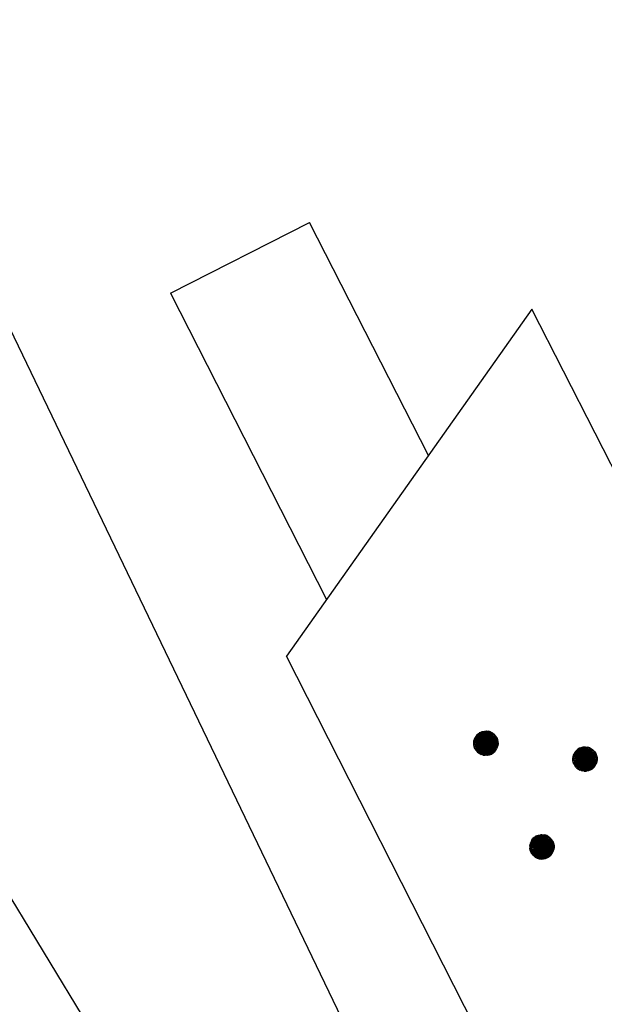
# Model space of a CAD drawing. Units: millimetres. Extents: x 456 to 3060, y -1 to 412.
# Drawn here: x 771 to 773, y 181 to 185 of the extents above; entities that cross this region are included whole.
import ezdxf

# ---------------------------------------------------------------- set-up
doc = ezdxf.new("R2010")
doc.units = ezdxf.units.MM
for name, color, linetype in [('图廓层', 154, 'Continuous'), ('弱电-图例', 6, 'Continuous'), ('弱电-监控安防', 3, 'Continuous'), ('道路', 190, 'Continuous')]:
    doc.layers.add(name, color=color, linetype=linetype)

msp = doc.modelspace()

# ---------------------------------------------------------------- hatches: boundary and pattern name
at = {"layer": '图廓层', "linetype": 'ByBlock'}
h = msp.add_hatch(dxfattribs=at)
h.set_pattern_fill('ANGLE', color=251, scale=0.3)
h.set_pattern_definition([(0, (1182.6137, -528.9511), (0, 1.04775), [0.762, -0.28575]), (90, (1182.6137, -528.9511), (-1.04775, 6e-17), [0.762, -0.28575])])
edge = h.paths.add_edge_path()
edge.add_arc((680.3204, 182.4833), 2, 211.3232, 301.2454)
edge.add_line((681.3578, 180.7734), (681.7445, 181.0087))
edge.add_line((681.7445, 181.0087), (688.6067, 169.7326))
edge.add_line((688.6067, 169.7326), (688.2223, 169.4987))
edge.add_arc((689.2621, 167.7902), 2, 121.3232, 211.3232)
edge.add_line((687.5536, 166.7505), (714.7747, 122.0204))
edge.add_arc((725.0257, 128.2588), 12, 211.32322, 271.32322)
edge.add_line((725.3028, 116.262), (747.4977, 116.7746))
edge.add_arc((747.2206, 128.7714), 12, 271.32321, 314.34031)
edge.add_line((755.6076, 120.189), (769.8617, 134.1186))
edge.add_line((769.8617, 134.1186), (781.1871, 145.1861))
edge.add_arc((779.0903, 147.3317), 3, 314.3403, 391.3232)
edge.add_line((781.6531, 148.8913), (720.6858, 249.0735))
edge.add_arc((718.3793, 247.6698), 2.7, 31.3232, 121.3232)
edge.add_line((716.9756, 249.9763), (689.8533, 233.4706))
edge.add_line((689.8533, 233.4706), (689.6453, 233.8123))
edge.add_arc((687.9368, 232.7725), 2, 31.3232, 121.3232)
edge.add_line((686.8971, 234.481), (676.0039, 227.8518))
edge.add_arc((679.1231, 222.7263), 6, 121.32321, 176.32322)
edge.add_line((673.1354, 223.1111), (672.9047, 219.5206))
edge.add_line((672.9047, 219.5206), (673.4536, 219.4853))
edge.add_line((673.4536, 219.4853), (672.1646, 199.4267))
edge.add_line((672.1646, 199.4267), (671.6157, 199.4619))
edge.add_line((671.6157, 199.4619), (671.3579, 195.4505))
edge.add_arc((677.3456, 195.0658), 6, 176.32322, 211.32321)
edge.add_line((672.2201, 191.9466), (678.6119, 181.4435))

# ---------------------------------------------------------------- linework, layer by layer
at = {"layer": '弱电-图例', "linetype": 'ByBlock'}
msp.add_line((772.9815, 179.5166), (764.9631, 196.1724), dxfattribs=at)
at = {"layer": '弱电-监控安防', "linetype": 'ByBlock'}
for p, q in [((771.7557, 183.472), (772.2867, 183.7424)), ((772.74, 182.852), (772.2867, 183.7424)), ((771.7557, 183.472), (772.3512, 182.3024)), ((773.1357, 183.4112), (772.198, 182.0855)), ((774.3983, 180.9312), (773.1357, 183.4112)), ((773.1176, 180.2792), (772.198, 182.0855)), ((772.9207, 181.7794), (772.9168, 181.7719)), ((772.9196, 181.777), (772.9207, 181.7794)), ((772.9237, 181.7691), (772.9196, 181.777)), ((772.9257, 181.7856), (772.9207, 181.7794)), ((772.9207, 181.7794), (772.9596, 181.7538)), ((772.9596, 181.7538), (772.9207, 181.7794)), ((772.9309, 181.7728), (772.9242, 181.7771)), ((772.9242, 181.7771), (772.9295, 181.7666)), ((772.9248, 181.7847), (772.9257, 181.7856)), ((772.9309, 181.7728), (772.9248, 181.7847)), ((772.9257, 181.7856), (772.9316, 181.7909)), ((772.9257, 181.7856), (772.9596, 181.7538)), ((772.9596, 181.7538), (772.9257, 181.7856)), ((772.9311, 181.7901), (772.9279, 181.7876)), ((772.9279, 181.7876), (772.9317, 181.78)), ((772.9311, 181.7901), (772.9405, 181.7717)), ((772.9316, 181.7909), (772.9385, 181.7952)), ((772.9316, 181.7909), (772.9596, 181.7538)), ((772.9596, 181.7538), (772.9316, 181.7909)), ((772.9317, 181.78), (772.9378, 181.7681)), ((772.9378, 181.7949), (772.9343, 181.7927)), ((772.9343, 181.7927), (772.9428, 181.7761)), ((772.9378, 181.7949), (772.9569, 181.7574)), ((772.9385, 181.7952), (772.9461, 181.7982)), ((772.9385, 181.7952), (772.9596, 181.7538)), ((772.9596, 181.7538), (772.9385, 181.7952)), ((772.9416, 181.7964), (772.9542, 181.7715)), ((772.9461, 181.7982), (772.9542, 181.8001)), ((772.9461, 181.7982), (772.9596, 181.7538)), ((772.9596, 181.7538), (772.9461, 181.7982)), ((772.9571, 181.7748), (772.9474, 181.7939)), ((772.9493, 181.7989), (772.9557, 181.7863)), ((772.9542, 181.8001), (772.9621, 181.8005)), ((772.9542, 181.8001), (772.9596, 181.7538)), ((772.9596, 181.7538), (772.9542, 181.8001)), ((772.9612, 181.7846), (772.9544, 181.7979)), ((772.9544, 181.7979), (772.9557, 181.7863)), ((772.9557, 181.7863), (772.9609, 181.7762)), ((772.9557, 181.7863), (772.9571, 181.7748)), ((772.9617, 181.7925), (772.9578, 181.8001)), ((772.9621, 181.8005), (772.9596, 181.7538)), ((772.9596, 181.7538), (772.9621, 181.8005)), ((772.9701, 181.7991), (772.9596, 181.7538)), ((772.9596, 181.7538), (772.9701, 181.7991)), ((772.9777, 181.7966), (772.9596, 181.7538)), ((772.9596, 181.7538), (772.9777, 181.7966)), ((772.985, 181.7931), (772.9596, 181.7538)), ((772.9596, 181.7538), (772.985, 181.7931)), ((772.9912, 181.788), (772.9596, 181.7538)), ((772.9596, 181.7538), (772.9912, 181.788)), ((772.997, 181.7819), (772.9596, 181.7538)), ((772.9596, 181.7538), (772.997, 181.7819)), ((773.001, 181.7749), (772.9596, 181.7538)), ((772.9596, 181.7538), (773.001, 181.7749)), ((772.9617, 181.7925), (772.9612, 181.7846)), ((772.9617, 181.7925), (772.9612, 181.7846)), ((772.9612, 181.7846), (772.965, 181.777)), ((772.9664, 181.7832), (772.9617, 181.7925)), ((772.9678, 181.7893), (772.9621, 181.8005)), ((772.9621, 181.8005), (772.9701, 181.7991)), ((772.9678, 181.7893), (772.9664, 181.7832)), ((772.9696, 181.777), (772.9664, 181.7832)), ((772.9692, 181.7955), (772.9678, 181.7893)), ((772.9678, 181.7893), (772.9715, 181.7821)), ((772.9753, 181.7782), (772.9685, 181.7747)), ((772.9736, 181.7868), (772.9692, 181.7955)), ((772.9715, 181.7821), (772.9696, 181.777)), ((772.9777, 181.7966), (772.9701, 181.7991)), ((772.9999, 181.7771), (772.9707, 181.7622)), ((772.971, 181.7805), (772.9735, 181.7863)), ((772.9796, 181.7849), (772.971, 181.7805)), ((772.971, 181.7714), (772.9753, 181.7782)), ((772.9801, 181.776), (772.971, 181.7714)), ((772.9895, 181.7763), (772.9722, 181.7675)), ((772.9756, 181.7919), (772.9723, 181.7984)), ((772.9735, 181.7863), (772.9843, 181.7918)), ((772.9756, 181.7919), (772.9736, 181.7868)), ((772.9753, 181.7782), (772.9796, 181.7849)), ((772.9753, 181.7782), (772.988, 181.7846)), ((772.9814, 181.7948), (772.9756, 181.7919)), ((772.9777, 181.7966), (772.985, 181.7931)), ((772.989, 181.7896), (772.9796, 181.7849)), ((772.9801, 181.776), (772.9952, 181.7837)), ((772.985, 181.7931), (772.9912, 181.788)), ((772.997, 181.7819), (772.9912, 181.788)), ((772.9952, 181.7837), (772.997, 181.7819)), ((773.001, 181.7749), (772.997, 181.7819)), ((773.0018, 181.7735), (773.001, 181.7749)), ((773.001, 181.7749), (773.0044, 181.7675)), ((772.9133, 181.7565), (772.9143, 181.7643)), ((772.9133, 181.7565), (772.9596, 181.7538)), ((772.9133, 181.7484), (772.9133, 181.7565)), ((772.9596, 181.7538), (772.9133, 181.7565)), ((772.9227, 181.7559), (772.9133, 181.7511)), ((772.9133, 181.7484), (772.9596, 181.7538)), ((772.9596, 181.7538), (772.9133, 181.7484)), ((772.9133, 181.7511), (772.9133, 181.7484)), ((772.9152, 181.7403), (772.9133, 181.7484)), ((772.9194, 181.7633), (772.9136, 181.7603)), ((772.9168, 181.7719), (772.9143, 181.7643)), ((772.9143, 181.7643), (772.9596, 181.7538)), ((772.9596, 181.7538), (772.9143, 181.7643)), ((772.9296, 181.7503), (772.9145, 181.7426)), ((772.9145, 181.7426), (772.9152, 181.7403)), ((772.9147, 181.7564), (772.9252, 181.7617)), ((772.9227, 181.7559), (772.9147, 181.7564)), ((772.9152, 181.7403), (772.9596, 181.7538)), ((772.9596, 181.7538), (772.9152, 181.7403)), ((772.9181, 181.7327), (772.9152, 181.7403)), ((772.9168, 181.7719), (772.9596, 181.7538)), ((772.9596, 181.7538), (772.9168, 181.7719)), ((772.9174, 181.735), (772.9462, 181.7497)), ((772.9237, 181.7691), (772.9179, 181.7716)), ((772.9179, 181.7716), (772.9224, 181.7626)), ((772.918, 181.749), (772.931, 181.7556)), ((772.9296, 181.7503), (772.918, 181.749)), ((772.9181, 181.7327), (772.9596, 181.7538)), ((772.9596, 181.7538), (772.9181, 181.7327)), ((772.9189, 181.7313), (772.952, 181.7481)), ((772.9252, 181.7617), (772.9194, 181.7633)), ((772.9225, 181.7258), (772.9596, 181.7538)), ((772.9596, 181.7538), (772.9225, 181.7258)), ((772.9313, 181.7603), (772.9227, 181.7559)), ((772.931, 181.7556), (772.9227, 181.7559)), ((772.9295, 181.7666), (772.9237, 181.7691)), ((772.9277, 181.7612), (772.9237, 181.7691)), ((772.9242, 181.743), (772.9412, 181.7517)), ((772.9328, 181.7601), (772.9277, 181.7612)), ((772.9278, 181.7199), (772.9596, 181.7538)), ((772.9596, 181.7538), (772.9278, 181.7199)), ((772.9353, 181.7641), (772.9295, 181.7666)), ((772.9295, 181.7666), (772.9328, 181.7601)), ((772.9296, 181.7503), (772.939, 181.7551)), ((772.9412, 181.7517), (772.9296, 181.7503)), ((772.9378, 181.7681), (772.9309, 181.7728)), ((772.9353, 181.7641), (772.9309, 181.7728)), ((772.931, 181.7556), (772.9375, 181.7589)), ((772.9375, 181.7589), (772.9313, 181.7603)), ((772.9344, 181.7151), (772.9596, 181.7538)), ((772.9596, 181.7538), (772.9344, 181.7151)), ((772.9411, 181.7616), (772.9353, 181.7641)), ((772.9353, 181.7641), (772.938, 181.7587)), ((772.9378, 181.7681), (772.9411, 181.7616)), ((772.9402, 181.733), (772.9489, 181.7374)), ((772.9415, 181.711), (772.9596, 181.7538)), ((772.9596, 181.7538), (772.9415, 181.711)), ((772.9491, 181.7085), (772.9596, 181.7538)), ((772.9596, 181.7538), (772.9491, 181.7085)), ((772.9572, 181.7077), (772.9596, 181.7538)), ((772.9596, 181.7538), (772.9572, 181.7077)), ((773.0044, 181.7675), (772.9596, 181.7538)), ((772.9596, 181.7538), (773.0044, 181.7675)), ((773.0057, 181.7596), (772.9596, 181.7538)), ((772.9596, 181.7538), (773.0057, 181.7596)), ((772.9875, 181.7167), (772.9596, 181.7538)), ((772.9596, 181.7538), (772.9807, 181.7123)), ((772.9938, 181.7222), (772.9596, 181.7538)), ((772.9596, 181.7538), (772.9875, 181.7167)), ((772.9987, 181.7288), (772.9596, 181.7538)), ((772.9596, 181.7538), (772.9938, 181.7222)), ((773.0024, 181.7357), (772.9596, 181.7538)), ((772.9596, 181.7538), (772.9987, 181.7288)), ((773.0049, 181.7433), (772.9596, 181.7538)), ((772.9596, 181.7538), (773.0024, 181.7357)), ((773.0061, 181.7516), (772.9596, 181.7538)), ((772.9596, 181.7538), (773.0049, 181.7433)), ((772.9596, 181.7538), (773.0061, 181.7516)), ((772.9654, 181.7077), (772.9596, 181.7538)), ((772.9731, 181.7094), (772.9596, 181.7538)), ((772.9596, 181.7538), (772.9654, 181.7077)), ((772.9807, 181.7123), (772.9596, 181.7538)), ((772.9596, 181.7538), (772.9731, 181.7094)), ((772.98, 181.712), (772.9609, 181.7495)), ((772.9609, 181.7495), (772.9677, 181.7271)), ((772.9686, 181.7566), (773.0018, 181.7735)), ((772.991, 181.7634), (772.9686, 181.7566)), ((772.9834, 181.7142), (772.9707, 181.739)), ((772.9848, 181.7203), (772.9751, 181.7394)), ((772.9852, 181.7373), (772.9785, 181.7416)), ((772.9785, 181.7416), (772.9836, 181.7315)), ((772.9791, 181.7529), (772.9878, 181.7573)), ((772.9875, 181.7526), (772.9791, 181.7529)), ((772.9875, 181.7526), (772.9803, 181.7489)), ((772.9874, 181.7421), (772.9816, 181.7445)), ((772.9816, 181.7445), (772.9852, 181.7373)), ((772.9874, 181.7421), (772.9842, 181.7482)), ((772.9852, 181.7373), (772.9922, 181.7236)), ((772.9864, 181.7475), (772.9954, 181.7521)), ((772.9926, 181.7461), (772.9864, 181.7475)), ((772.9919, 181.733), (772.9874, 181.7421)), ((772.9932, 181.7396), (772.9874, 181.7421)), ((772.9997, 181.7588), (772.9875, 181.7526)), ((772.9954, 181.7521), (772.9875, 181.7526)), ((773.0047, 181.7659), (772.9878, 181.7573)), ((772.9946, 181.7457), (772.9895, 181.7468)), ((772.9895, 181.7468), (772.9932, 181.7396)), ((773.0033, 181.7697), (772.991, 181.7634)), ((773.0037, 181.7518), (772.9926, 181.7461)), ((772.9987, 181.7288), (772.9932, 181.7396)), ((772.9946, 181.7457), (772.999, 181.7371)), ((772.9954, 181.7521), (773.0059, 181.7574)), ((772.9987, 181.7447), (773.0056, 181.7482)), ((773.0031, 181.7378), (772.9998, 181.7443)), ((773.0024, 181.7357), (773.0049, 181.7433)), ((773.0044, 181.7675), (773.0057, 181.7596)), ((773.0061, 181.7516), (773.0049, 181.7433)), ((773.0057, 181.7596), (773.0061, 181.7516)), ((773.317, 181.7347), (773.3246, 181.7376)), ((773.3215, 181.7365), (773.3177, 181.7351)), ((773.3215, 181.7365), (773.33, 181.7199)), ((773.3246, 181.7376), (773.3323, 181.7393)), ((773.3246, 181.7376), (773.3381, 181.6932)), ((773.3381, 181.6932), (773.3246, 181.7376)), ((773.3295, 181.7388), (773.3255, 181.7376)), ((773.3255, 181.7376), (773.3348, 181.7193)), ((773.3333, 181.7312), (773.3295, 181.7388)), ((773.3323, 181.7393), (773.3405, 181.7394)), ((773.3323, 181.7393), (773.3381, 181.6932)), ((773.3381, 181.6932), (773.3323, 181.7393)), ((773.3398, 181.7273), (773.3336, 181.7395)), ((773.3405, 181.7394), (773.3381, 181.6932)), ((773.3381, 181.6932), (773.3405, 181.7394)), ((773.3486, 181.7385), (773.3381, 181.6932)), ((773.3381, 181.6932), (773.3486, 181.7385)), ((773.3405, 181.7394), (773.3486, 181.7385)), ((773.3469, 181.7313), (773.3428, 181.7392)), ((773.353, 181.7281), (773.3483, 181.7374)), ((773.3564, 181.7357), (773.3486, 181.7385)), ((772.9181, 181.7327), (772.9225, 181.7258)), ((772.9211, 181.7278), (772.9189, 181.7313)), ((772.9211, 181.7278), (772.9337, 181.7343)), ((772.9225, 181.7258), (772.9278, 181.7199)), ((772.9236, 181.7246), (772.9402, 181.733)), ((772.9278, 181.7199), (772.9344, 181.7151)), ((772.9295, 181.7185), (772.9403, 181.724)), ((772.932, 181.7243), (772.9402, 181.733)), ((772.9446, 181.7307), (772.932, 181.7243)), ((772.9344, 181.7151), (772.9415, 181.711)), ((772.9356, 181.7171), (772.9403, 181.724)), ((772.9464, 181.7226), (772.9356, 181.7171)), ((772.9375, 181.7135), (772.9439, 181.7168)), ((772.9403, 181.724), (772.9446, 181.7307)), ((772.9403, 181.724), (772.9489, 181.7284)), ((772.9491, 181.7085), (772.9415, 181.711)), ((772.9439, 181.7168), (772.9464, 181.7226)), ((772.9514, 181.7342), (772.9446, 181.7307)), ((772.9468, 181.7237), (772.9448, 181.7186)), ((772.9448, 181.7186), (772.9494, 181.7096)), ((772.9508, 181.7157), (772.9468, 181.7237)), ((772.9489, 181.7284), (772.9514, 181.7342)), ((772.9509, 181.7335), (772.9489, 181.7284)), ((772.9489, 181.7284), (772.9522, 181.7219)), ((772.9494, 181.7096), (772.9491, 181.7085)), ((772.9491, 181.7085), (772.9572, 181.7077)), ((772.9522, 181.7219), (772.9508, 181.7157)), ((772.9549, 181.7078), (772.9508, 181.7157)), ((772.9536, 181.7281), (772.9509, 181.7335)), ((772.9536, 181.7281), (772.9522, 181.7219)), ((772.9522, 181.7219), (772.9574, 181.7118)), ((772.9579, 181.7198), (772.9536, 181.7281)), ((772.9583, 181.7277), (772.955, 181.7342)), ((772.9654, 181.7077), (772.9572, 181.7077)), ((772.9583, 181.7277), (772.9579, 181.7198)), ((772.9579, 181.7198), (772.9639, 181.7079)), ((772.9644, 181.7158), (772.9583, 181.7277)), ((772.9722, 181.7094), (772.9629, 181.7278)), ((772.9629, 181.7278), (772.9644, 181.7158)), ((772.9639, 181.7079), (772.9654, 181.7077)), ((772.9644, 181.7158), (772.9682, 181.7083)), ((772.9654, 181.7077), (772.9731, 181.7094)), ((772.9682, 181.7083), (772.9654, 181.7077)), ((772.9677, 181.7271), (772.9762, 181.7105)), ((772.9731, 181.7094), (772.9807, 181.7123)), ((772.9762, 181.7105), (772.9731, 181.7094)), ((772.9807, 181.7123), (772.9875, 181.7167)), ((772.9901, 181.7189), (772.9836, 181.7315)), ((772.9875, 181.7167), (772.9938, 181.7222)), ((772.996, 181.7251), (772.9919, 181.733)), ((772.9919, 181.733), (772.9987, 181.7288)), ((772.9938, 181.7222), (772.9987, 181.7288)), ((772.9987, 181.7288), (773.0024, 181.7357)), ((773.2916, 181.6954), (773.293, 181.7034)), ((773.2986, 181.7022), (773.2921, 181.6989)), ((773.293, 181.7034), (773.2953, 181.7114)), ((773.293, 181.7034), (773.3381, 181.6932)), ((773.3381, 181.6932), (773.293, 181.7034)), ((773.294, 181.6953), (773.3048, 181.7008)), ((773.2946, 181.7092), (773.2981, 181.7023)), ((773.299, 181.7183), (773.2953, 181.7114)), ((773.2953, 181.7114), (773.3381, 181.6932)), ((773.3381, 181.6932), (773.2953, 181.7114)), ((773.3048, 181.7008), (773.2986, 181.7022)), ((773.3033, 181.7009), (773.2987, 181.71)), ((773.3039, 181.7248), (773.299, 181.7183)), ((773.299, 181.7183), (773.3381, 181.6932)), ((773.3058, 181.714), (773.299, 181.7183)), ((773.299, 181.7183), (773.3045, 181.7075)), ((773.3381, 181.6932), (773.299, 181.7183)), ((773.3058, 181.714), (773.3017, 181.7219)), ((773.3109, 181.6994), (773.3023, 181.695)), ((773.3084, 181.6999), (773.3033, 181.7009)), ((773.3102, 181.7303), (773.3039, 181.7248)), ((773.3039, 181.7248), (773.3381, 181.6932)), ((773.3381, 181.6932), (773.3039, 181.7248)), ((773.3103, 181.705), (773.3045, 181.7075)), ((773.3045, 181.7075), (773.3084, 181.6999)), ((773.3141, 181.7155), (773.3055, 181.7234)), ((773.3055, 181.7234), (773.3125, 181.7097)), ((773.3125, 181.7097), (773.3058, 181.714)), ((773.3103, 181.705), (773.3058, 181.714)), ((773.3141, 181.7155), (773.3076, 181.7281)), ((773.317, 181.7347), (773.3102, 181.7303)), ((773.3102, 181.7303), (773.3381, 181.6932)), ((773.3381, 181.6932), (773.3102, 181.7303)), ((773.3161, 181.7025), (773.3103, 181.705)), ((773.3135, 181.6988), (773.3103, 181.705)), ((773.3171, 181.698), (773.3109, 181.6994)), ((773.3125, 181.7097), (773.3161, 181.7025)), ((773.3129, 181.7267), (773.3226, 181.7076)), ((773.3185, 181.6978), (773.3135, 181.6988)), ((773.3226, 181.7076), (773.3141, 181.7155)), ((773.3141, 181.7155), (773.3192, 181.7054)), ((773.3143, 181.7329), (773.327, 181.708)), ((773.3161, 181.7025), (773.3185, 181.6978)), ((773.317, 181.7347), (773.3381, 181.6932)), ((773.3381, 181.6932), (773.317, 181.7347)), ((773.3177, 181.7351), (773.3368, 181.6976)), ((773.3394, 181.7193), (773.3333, 181.7312)), ((773.3564, 181.7357), (773.3381, 181.6932)), ((773.3381, 181.6932), (773.3564, 181.7357)), ((773.3633, 181.7319), (773.3381, 181.6932)), ((773.3381, 181.6932), (773.3633, 181.7319)), ((773.3699, 181.7271), (773.3381, 181.6932)), ((773.3381, 181.6932), (773.3699, 181.7271)), ((773.3752, 181.7212), (773.3381, 181.6932)), ((773.3381, 181.6932), (773.3752, 181.7212)), ((773.3796, 181.7143), (773.3381, 181.6932)), ((773.3381, 181.6932), (773.3796, 181.7143)), ((773.3825, 181.7068), (773.3381, 181.6932)), ((773.3381, 181.6932), (773.3825, 181.7068)), ((773.3844, 181.6986), (773.3381, 181.6932)), ((773.3381, 181.6932), (773.3844, 181.6986)), ((773.3398, 181.7273), (773.3394, 181.7193)), ((773.3427, 181.7128), (773.3394, 181.7193)), ((773.3403, 181.7352), (773.3398, 181.7273)), ((773.3398, 181.7273), (773.3441, 181.719)), ((773.3455, 181.7251), (773.3403, 181.7352)), ((773.3441, 181.719), (773.3427, 181.7128)), ((773.3468, 181.7136), (773.3441, 181.719)), ((773.3469, 181.7313), (773.3455, 181.7251)), ((773.3469, 181.7313), (773.3455, 181.7251)), ((773.3455, 181.7251), (773.349, 181.7183)), ((773.3788, 181.7158), (773.3457, 181.6989)), ((773.3457, 181.6989), (773.364, 181.7128)), ((773.3531, 181.7163), (773.3466, 181.713)), ((773.349, 181.7183), (773.3468, 181.7136)), ((773.3511, 181.723), (773.3469, 181.7313)), ((773.3488, 181.7096), (773.3531, 181.7163)), ((773.3575, 181.714), (773.3488, 181.7096)), ((773.3491, 181.7188), (773.3516, 181.7246)), ((773.3574, 181.723), (773.3491, 181.7188)), ((773.353, 181.7281), (773.3511, 181.723)), ((773.3803, 181.712), (773.3515, 181.6973)), ((773.3516, 181.7246), (773.3621, 181.7299)), ((773.3531, 181.7163), (773.3574, 181.723)), ((773.3531, 181.7163), (773.3657, 181.7227)), ((773.3602, 181.7336), (773.3541, 181.7304)), ((773.3564, 181.7357), (773.3633, 181.7319)), ((773.3735, 181.704), (773.3565, 181.6954)), ((773.3679, 181.7284), (773.3574, 181.723)), ((773.3741, 181.7224), (773.3575, 181.714)), ((773.3633, 181.7319), (773.3699, 181.7271)), ((773.364, 181.7128), (773.3766, 181.7192)), ((773.3829, 181.7042), (773.3681, 181.6967)), ((773.3752, 181.7212), (773.3699, 181.7271)), ((773.3766, 181.7192), (773.3752, 181.7212)), ((773.3752, 181.7212), (773.3796, 181.7143)), ((773.3796, 181.7143), (773.3825, 181.7068)), ((773.3825, 181.7068), (773.3844, 181.6986)), ((773.3844, 181.6986), (773.3844, 181.6905)), ((773.2916, 181.6954), (773.3381, 181.6932)), ((773.292, 181.6875), (773.2916, 181.6954)), ((773.3381, 181.6932), (773.2916, 181.6954)), ((773.3023, 181.695), (773.2918, 181.6896)), ((773.2918, 181.6896), (773.292, 181.6875)), ((773.292, 181.6875), (773.3381, 181.6932)), ((773.3381, 181.6932), (773.292, 181.6875)), ((773.2933, 181.6795), (773.292, 181.6875)), ((773.293, 181.6811), (773.3099, 181.6898)), ((773.2933, 181.6795), (773.3381, 181.6932)), ((773.3381, 181.6932), (773.2933, 181.6795)), ((773.2933, 181.6795), (773.2967, 181.6721)), ((773.3023, 181.695), (773.294, 181.6953)), ((773.2944, 181.6774), (773.3067, 181.6836)), ((773.2959, 181.6736), (773.2944, 181.6774)), ((773.2959, 181.6736), (773.3291, 181.6905)), ((773.2967, 181.6721), (773.3381, 181.6932)), ((773.3381, 181.6932), (773.2967, 181.6721)), ((773.2967, 181.6721), (773.3007, 181.6651)), ((773.2978, 181.67), (773.3269, 181.6848)), ((773.298, 181.6882), (773.3102, 181.6945)), ((773.3099, 181.6898), (773.298, 181.6882)), ((773.3007, 181.6651), (773.3381, 181.6932)), ((773.3381, 181.6932), (773.3007, 181.6651)), ((773.3007, 181.6651), (773.3065, 181.659)), ((773.3102, 181.6945), (773.3023, 181.695)), ((773.3025, 181.6633), (773.3176, 181.671)), ((773.3065, 181.659), (773.3381, 181.6932)), ((773.3381, 181.6932), (773.3065, 181.659)), ((773.3255, 181.6796), (773.3082, 181.6708)), ((773.3087, 181.6574), (773.3181, 181.6622)), ((773.3097, 181.6625), (773.3176, 181.671)), ((773.3224, 181.6689), (773.3097, 181.6625)), ((773.3099, 181.6898), (773.3186, 181.6942)), ((773.3102, 181.6945), (773.3171, 181.698)), ((773.3127, 181.654), (773.3381, 181.6932)), ((773.3381, 181.6932), (773.3127, 181.654)), ((773.3176, 181.671), (773.3255, 181.6796)), ((773.3176, 181.671), (773.3267, 181.6756)), ((773.3181, 181.6622), (773.3224, 181.6689)), ((773.3181, 181.6622), (773.3224, 181.6689)), ((773.3267, 181.6666), (773.3181, 181.6622)), ((773.32, 181.6504), (773.3381, 181.6932)), ((773.3381, 181.6932), (773.32, 181.6504)), ((773.3224, 181.6689), (773.3292, 181.6724)), ((773.3242, 181.6608), (773.3267, 181.6666)), ((773.3281, 181.67), (773.3262, 181.6649)), ((773.3262, 181.6649), (773.33, 181.6574)), ((773.3278, 181.6476), (773.3381, 181.6932)), ((773.3381, 181.6932), (773.3278, 181.6476)), ((773.3314, 181.6635), (773.3281, 181.67)), ((773.3314, 181.6635), (773.33, 181.6574)), ((773.3328, 181.6697), (773.3303, 181.6747)), ((773.3328, 181.6697), (773.3314, 181.6635)), ((773.336, 181.6545), (773.3314, 181.6635)), ((773.3365, 181.6625), (773.3328, 181.6697)), ((773.3355, 181.6465), (773.3381, 181.6932)), ((773.3381, 181.6932), (773.3355, 181.6465)), ((773.3365, 181.6625), (773.336, 181.6545)), ((773.3368, 181.6708), (773.3365, 181.6625)), ((773.3365, 181.6625), (773.3435, 181.6488)), ((773.342, 181.6607), (773.3368, 181.6708)), ((773.3662, 181.6558), (773.3381, 181.6932)), ((773.3381, 181.6932), (773.3592, 181.6518)), ((773.3722, 181.6611), (773.3381, 181.6932)), ((773.3381, 181.6932), (773.3662, 181.6558)), ((773.377, 181.6676), (773.3381, 181.6932)), ((773.3381, 181.6932), (773.3722, 181.6611)), ((773.3811, 181.6747), (773.3381, 181.6932)), ((773.3381, 181.6932), (773.377, 181.6676)), ((773.3834, 181.6827), (773.3381, 181.6932)), ((773.3381, 181.6932), (773.3811, 181.6747)), ((773.3844, 181.6905), (773.3381, 181.6932)), ((773.3381, 181.6932), (773.3834, 181.6827)), ((773.3381, 181.6932), (773.3844, 181.6905)), ((773.3437, 181.6466), (773.3381, 181.6932)), ((773.3518, 181.6485), (773.3381, 181.6932)), ((773.3381, 181.6932), (773.3437, 181.6466)), ((773.3592, 181.6518), (773.3381, 181.6932)), ((773.3381, 181.6932), (773.3518, 181.6485)), ((773.3505, 181.6528), (773.3406, 181.6723)), ((773.3549, 181.6709), (773.3408, 181.6896)), ((773.3408, 181.6896), (773.3599, 181.6521)), ((773.3563, 181.6503), (773.3437, 181.6752)), ((773.3549, 181.6709), (773.3633, 181.6543)), ((773.3599, 181.6789), (773.3566, 181.6854)), ((773.366, 181.667), (773.3572, 181.6753)), ((773.3572, 181.6753), (773.3668, 181.6565)), ((773.3587, 181.6919), (773.3681, 181.6967)), ((773.3667, 181.6915), (773.3587, 181.6919)), ((773.3626, 181.6826), (773.3597, 181.6883)), ((773.366, 181.667), (773.3599, 181.6789)), ((773.3668, 181.6743), (773.3599, 181.6789)), ((773.3602, 181.6881), (773.3667, 181.6915)), ((773.3664, 181.6867), (773.3602, 181.6881)), ((773.3684, 181.6801), (773.3626, 181.6826)), ((773.3626, 181.6826), (773.3668, 181.6743)), ((773.3684, 181.6801), (773.3626, 181.6826)), ((773.37, 181.6859), (773.3649, 181.6869)), ((773.3649, 181.6869), (773.3684, 181.6801)), ((773.37, 181.6591), (773.366, 181.667)), ((773.3662, 181.6558), (773.3722, 181.6611)), ((773.375, 181.6911), (773.3664, 181.6867)), ((773.3797, 181.6981), (773.3667, 181.6915)), ((773.3729, 181.6624), (773.3668, 181.6743)), ((773.3684, 181.6801), (773.3735, 181.67)), ((773.3742, 181.6776), (773.37, 181.6859)), ((773.3722, 181.6611), (773.377, 181.6676)), ((773.3725, 181.6853), (773.383, 181.6907)), ((773.3783, 181.6838), (773.3725, 181.6853)), ((773.3783, 181.6696), (773.3742, 181.6776)), ((773.3742, 181.6776), (773.38, 181.6751)), ((773.375, 181.6911), (773.3844, 181.6959)), ((773.383, 181.6907), (773.375, 181.6911)), ((773.38, 181.6751), (773.3753, 181.6845)), ((773.377, 181.6676), (773.3811, 181.6747)), ((773.3783, 181.6838), (773.3837, 181.6865)), ((773.3834, 181.6827), (773.3811, 181.6747)), ((773.3844, 181.6905), (773.3834, 181.6827)), ((773.3065, 181.659), (773.3127, 181.654)), ((773.3127, 181.654), (773.32, 181.6504)), ((773.3242, 181.6608), (773.3134, 181.6552)), ((773.3163, 181.6522), (773.3221, 181.6551)), ((773.3278, 181.6476), (773.32, 181.6504)), ((773.3241, 181.6602), (773.3221, 181.6551)), ((773.3221, 181.6551), (773.3256, 181.6483)), ((773.3286, 181.6512), (773.3241, 181.6602)), ((773.3256, 181.6483), (773.3278, 181.6476)), ((773.3355, 181.6465), (773.3278, 181.6476)), ((773.33, 181.6574), (773.3286, 181.6512)), ((773.33, 181.6574), (773.3355, 181.6465)), ((773.3355, 181.6465), (773.3437, 181.6466)), ((773.3401, 181.6466), (773.336, 181.6545)), ((773.342, 181.6607), (773.3486, 181.6477)), ((773.3518, 181.6485), (773.3437, 181.6466)), ((773.3592, 181.6518), (773.3518, 181.6485)), ((773.3592, 181.6518), (773.3662, 181.6558)), ((773.3599, 181.6521), (773.3592, 181.6518)), ((773.3668, 181.6565), (773.3662, 181.6558)), ((773.1458, 181.3952), (773.1526, 181.3996)), ((773.1526, 181.3996), (773.1492, 181.3974)), ((773.1526, 181.3996), (773.1602, 181.4025)), ((773.1738, 181.3581), (773.1526, 181.3996)), ((773.1526, 181.3996), (773.1738, 181.3581)), ((773.1526, 181.3996), (773.1738, 181.3581)), ((773.1738, 181.3581), (773.1526, 181.3996)), ((773.1564, 181.401), (773.1669, 181.3805)), ((773.1602, 181.4025), (773.168, 181.4042)), ((773.1709, 181.3816), (773.1602, 181.4025)), ((773.1602, 181.4025), (773.1738, 181.3581)), ((773.1738, 181.3581), (773.1602, 181.4025)), ((773.1644, 181.4033), (773.1693, 181.3935)), ((773.168, 181.4042), (773.1761, 181.4043)), ((773.168, 181.4042), (773.1738, 181.3581)), ((773.1738, 181.3581), (773.168, 181.4042)), ((773.1729, 181.4044), (773.1684, 181.4044)), ((773.1684, 181.4044), (773.1755, 181.3903)), ((773.1758, 181.3986), (773.1729, 181.4044)), ((773.1761, 181.4043), (773.1738, 181.3581)), ((773.1738, 181.3581), (773.1761, 181.4043)), ((773.1843, 181.4034), (773.1738, 181.3581)), ((773.1738, 181.3581), (773.1843, 181.4034)), ((773.1919, 181.4009), (773.1738, 181.3581)), ((773.1738, 181.3581), (773.1919, 181.4009)), ((773.1758, 181.3986), (773.1755, 181.3903)), ((773.1809, 181.3886), (773.1758, 181.3986)), ((773.1761, 181.4043), (773.1843, 181.4034)), ((773.1824, 181.3947), (773.1776, 181.4041)), ((773.1838, 181.4009), (773.1882, 181.3922)), ((773.1919, 181.4009), (773.1843, 181.4034)), ((773.1903, 181.3969), (773.1875, 181.4023)), ((773.199, 181.3968), (773.1919, 181.4009)), ((773.1272, 181.3603), (773.1285, 181.3686)), ((773.1272, 181.3603), (773.1738, 181.3581)), ((773.1272, 181.3603), (773.1277, 181.3523)), ((773.1738, 181.3581), (773.1272, 181.3603)), ((773.1274, 181.3608), (773.1382, 181.3664)), ((773.1309, 181.3762), (773.1285, 181.3686)), ((773.1285, 181.3686), (773.1738, 181.3581)), ((773.1738, 181.3581), (773.1285, 181.3686)), ((773.1326, 181.3676), (773.1299, 181.373)), ((773.1347, 181.3831), (773.1309, 181.3762)), ((773.1309, 181.3762), (773.1738, 181.3581)), ((773.1738, 181.3581), (773.1309, 181.3762)), ((773.1377, 181.3665), (773.1326, 181.3676)), ((773.1391, 181.3727), (773.1333, 181.3752)), ((773.1333, 181.3752), (773.1377, 181.3665)), ((773.1341, 181.3824), (773.1347, 181.3831)), ((773.1391, 181.3727), (773.1341, 181.3824)), ((773.1347, 181.3831), (773.1395, 181.3897)), ((773.1347, 181.3831), (773.1738, 181.3581)), ((773.1738, 181.3581), (773.1347, 181.3831)), ((773.1444, 181.3649), (773.1347, 181.36)), ((773.1368, 181.3861), (773.1401, 181.3796)), ((773.1449, 181.3702), (773.1391, 181.3727)), ((773.143, 181.3651), (773.1391, 181.3727)), ((773.1458, 181.3952), (773.1395, 181.3897)), ((773.1395, 181.3897), (773.1738, 181.3581)), ((773.1469, 181.3753), (773.1395, 181.3897)), ((773.1738, 181.3581), (773.1395, 181.3897)), ((773.1469, 181.3753), (773.1401, 181.3796)), ((773.1401, 181.3796), (773.1449, 181.3702)), ((773.1481, 181.3818), (773.1426, 181.3926)), ((773.1426, 181.3595), (773.1506, 181.3635)), ((773.148, 181.3641), (773.143, 181.3651)), ((773.1506, 181.3635), (773.1444, 181.3649)), ((773.1505, 181.3681), (773.1449, 181.3702)), ((773.1449, 181.3702), (773.148, 181.3641)), ((773.1458, 181.3952), (773.1738, 181.3581)), ((773.1458, 181.3952), (773.1566, 181.3739)), ((773.1738, 181.3581), (773.1458, 181.3952)), ((773.1536, 181.371), (773.1469, 181.3753)), ((773.1469, 181.3753), (773.1505, 181.3681)), ((773.1481, 181.3818), (773.1536, 181.371)), ((773.1492, 181.3974), (773.1597, 181.3768)), ((773.1505, 181.3681), (773.1531, 181.363)), ((773.1669, 181.3805), (773.1738, 181.3581)), ((773.175, 181.3824), (773.1693, 181.3935)), ((773.199, 181.3968), (773.1738, 181.3581)), ((773.1738, 181.3581), (773.199, 181.3968)), ((773.2055, 181.392), (773.1738, 181.3581)), ((773.1738, 181.3581), (773.2055, 181.392)), ((773.2108, 181.3861), (773.1738, 181.3581)), ((773.1738, 181.3581), (773.2108, 181.3861)), ((773.2152, 181.3792), (773.1738, 181.3581)), ((773.1738, 181.3581), (773.2152, 181.3792)), ((773.2182, 181.3716), (773.1738, 181.3581)), ((773.1738, 181.3581), (773.2182, 181.3716)), ((773.22, 181.3635), (773.1738, 181.3581)), ((773.1738, 181.3581), (773.22, 181.3635)), ((773.1755, 181.3903), (773.175, 181.3824)), ((773.1755, 181.3903), (773.1794, 181.3828)), ((773.1781, 181.3594), (773.2156, 181.3785)), ((773.2005, 181.3663), (773.1781, 181.3594)), ((773.1819, 181.3777), (773.1794, 181.3828)), ((773.1824, 181.3947), (773.1809, 181.3886)), ((773.1824, 181.3947), (773.1809, 181.3886)), ((773.1809, 181.3886), (773.1841, 181.3824)), ((773.1841, 181.3824), (773.1819, 181.3777)), ((773.1862, 181.3871), (773.1824, 181.3947)), ((773.1906, 181.3839), (773.183, 181.3801)), ((773.1855, 181.3859), (773.188, 181.3917)), ((773.1949, 181.3906), (773.1855, 181.3859)), ((773.1882, 181.3922), (773.1862, 181.3871)), ((773.1863, 181.3772), (773.1906, 181.3839)), ((773.1967, 181.3825), (773.1863, 181.3772)), ((773.188, 181.3917), (773.1984, 181.397)), ((773.2072, 181.3833), (773.1885, 181.3738)), ((773.2134, 181.3819), (773.1885, 181.3692)), ((773.1906, 181.3839), (773.2046, 181.3911)), ((773.1906, 181.3839), (773.1949, 181.3906)), ((773.2021, 181.3943), (773.1949, 181.3906)), ((773.1967, 181.3825), (773.2086, 181.3886)), ((773.1984, 181.397), (773.199, 181.3968)), ((773.199, 181.3968), (773.2055, 181.392)), ((773.1991, 181.361), (773.2182, 181.3707)), ((773.2106, 181.3624), (773.1991, 181.361)), ((773.2106, 181.3624), (773.1995, 181.3567)), ((773.217, 181.3747), (773.2005, 181.3663)), ((773.2108, 181.3861), (773.2055, 181.392)), ((773.2074, 181.3562), (773.22, 181.3626)), ((773.2193, 181.3668), (773.2106, 181.3624)), ((773.2152, 181.3792), (773.2108, 181.3861)), ((773.2156, 181.3785), (773.2152, 181.3792)), ((773.2152, 181.3792), (773.2182, 181.3716)), ((773.2182, 181.3707), (773.2182, 181.3716)), ((773.2182, 181.3716), (773.22, 181.3635)), ((773.22, 181.3635), (773.2201, 181.3554)), ((773.1347, 181.36), (773.1275, 181.3563)), ((773.1277, 181.3523), (773.1738, 181.3581)), ((773.1738, 181.3581), (773.1277, 181.3523)), ((773.129, 181.3444), (773.1277, 181.3523)), ((773.1405, 181.3539), (773.1286, 181.3478)), ((773.1289, 181.3525), (773.1426, 181.3595)), ((773.1405, 181.3539), (773.1289, 181.3525)), ((773.129, 181.3444), (773.1738, 181.3581)), ((773.1738, 181.3581), (773.129, 181.3444)), ((773.1323, 181.337), (773.129, 181.3444)), ((773.1308, 181.3399), (773.1557, 181.3526)), ((773.1323, 181.337), (773.1738, 181.3581)), ((773.1738, 181.3581), (773.1323, 181.337)), ((773.1323, 181.337), (773.1363, 181.33)), ((773.1327, 181.3363), (773.1702, 181.3554)), ((773.1349, 181.3329), (773.1327, 181.3363)), ((773.1333, 181.3457), (773.1524, 181.3554)), ((773.1426, 181.3595), (773.1347, 181.36)), ((773.1349, 181.3329), (773.1514, 181.3413)), ((773.1363, 181.33), (773.1738, 181.3581)), ((773.1738, 181.3581), (773.1363, 181.33)), ((773.1363, 181.33), (773.1422, 181.3239)), ((773.1371, 181.3294), (773.1565, 181.3394)), ((773.14, 181.3264), (773.1371, 181.3294)), ((773.14, 181.3264), (773.1486, 181.3308)), ((773.1405, 181.3539), (773.151, 181.3592)), ((773.1524, 181.3554), (773.1405, 181.3539)), ((773.1422, 181.3239), (773.1738, 181.3581)), ((773.1738, 181.3581), (773.1422, 181.3239)), ((773.1422, 181.3239), (773.1484, 181.3189)), ((773.1429, 181.3233), (773.1555, 181.3298)), ((773.1484, 181.3189), (773.1738, 181.3581)), ((773.1738, 181.3581), (773.1484, 181.3189)), ((773.1598, 181.3365), (773.1486, 181.3308)), ((773.1509, 181.3228), (773.1555, 181.3298)), ((773.1609, 181.328), (773.1509, 181.3228)), ((773.1555, 181.3298), (773.1598, 181.3365)), ((773.1555, 181.3298), (773.1634, 181.3338)), ((773.1556, 181.3153), (773.1738, 181.3581)), ((773.1738, 181.3581), (773.1556, 181.3153)), ((773.1585, 181.3222), (773.1609, 181.328)), ((773.1613, 181.3291), (773.1593, 181.324)), ((773.1593, 181.324), (773.1638, 181.3153)), ((773.1659, 181.3396), (773.1598, 181.3365)), ((773.1652, 181.3215), (773.1613, 181.3291)), ((773.1632, 181.3128), (773.1738, 181.3581)), ((773.1738, 181.3581), (773.1632, 181.3128)), ((773.1634, 181.3338), (773.1659, 181.3396)), ((773.1656, 181.3385), (773.1634, 181.3338)), ((773.1634, 181.3338), (773.1666, 181.3277)), ((773.1666, 181.3277), (773.1652, 181.3215)), ((773.1681, 181.3335), (773.1656, 181.3385)), ((773.1681, 181.3335), (773.1666, 181.3277)), ((773.1666, 181.3277), (773.1715, 181.3179)), ((773.172, 181.3259), (773.1681, 181.3335)), ((773.1712, 181.3114), (773.1738, 181.3581)), ((773.1738, 181.3581), (773.1712, 181.3114)), ((773.172, 181.3259), (773.1715, 181.3179)), ((773.1792, 181.3118), (773.172, 181.3259)), ((773.1778, 181.3234), (773.1725, 181.3339)), ((773.1949, 181.3167), (773.1738, 181.3581)), ((773.2019, 181.3207), (773.1738, 181.3581)), ((773.1738, 181.3581), (773.1949, 181.3167)), ((773.2076, 181.3263), (773.1738, 181.3581)), ((773.1738, 181.3581), (773.2019, 181.3207)), ((773.2127, 181.3325), (773.1738, 181.3581)), ((773.1738, 181.3581), (773.2076, 181.3263)), ((773.2166, 181.34), (773.1738, 181.3581)), ((773.1738, 181.3581), (773.2127, 181.3325)), ((773.2191, 181.3476), (773.1738, 181.3581)), ((773.1738, 181.3581), (773.2166, 181.34)), ((773.2201, 181.3554), (773.1738, 181.3581)), ((773.1738, 181.3581), (773.2191, 181.3476)), ((773.1738, 181.3581), (773.2201, 181.3554)), ((773.1792, 181.3118), (773.1738, 181.3581)), ((773.1875, 181.3133), (773.1738, 181.3581)), ((773.1738, 181.3581), (773.1792, 181.3118)), ((773.1949, 181.3167), (773.1738, 181.3581)), ((773.1738, 181.3581), (773.1806, 181.3357)), ((773.1949, 181.3167), (773.1738, 181.3581)), ((773.1738, 181.3581), (773.1875, 181.3133)), ((773.1875, 181.3133), (773.1765, 181.335)), ((773.1765, 181.335), (773.1778, 181.3234)), ((773.1778, 181.3234), (773.1792, 181.3118)), ((773.1778, 181.3234), (773.1833, 181.3126)), ((773.1806, 181.3357), (773.1911, 181.3152)), ((773.1878, 181.3394), (773.1983, 181.3189)), ((773.1998, 181.3337), (773.1911, 181.342)), ((773.1911, 181.342), (773.2019, 181.3207)), ((773.1943, 181.3445), (773.1912, 181.3506)), ((773.1995, 181.3567), (773.1933, 181.3535)), ((773.1998, 181.3337), (773.1943, 181.3445)), ((773.201, 181.3402), (773.1943, 181.3445)), ((773.197, 181.3481), (773.1944, 181.3532)), ((773.2026, 181.346), (773.197, 181.3481)), ((773.197, 181.3481), (773.201, 181.3402)), ((773.2026, 181.346), (773.197, 181.3481)), ((773.2074, 181.3562), (773.1995, 181.3567)), ((773.1995, 181.3521), (773.2074, 181.3562)), ((773.2046, 181.3511), (773.1995, 181.3521)), ((773.1995, 181.3521), (773.2026, 181.346)), ((773.2056, 181.3507), (773.1995, 181.3521)), ((773.2049, 181.3236), (773.1998, 181.3337)), ((773.2079, 181.3356), (773.201, 181.3402)), ((773.201, 181.3402), (773.208, 181.3265)), ((773.2019, 181.3207), (773.2076, 181.3263)), ((773.2026, 181.346), (773.2079, 181.3356)), ((773.2084, 181.3435), (773.2046, 181.3511)), ((773.2154, 181.3557), (773.2056, 181.3507)), ((773.2076, 181.3263), (773.2127, 181.3325)), ((773.2107, 181.3302), (773.2079, 181.3356)), ((773.2134, 181.3338), (773.2084, 181.3435)), ((773.2142, 181.341), (773.2084, 181.3435)), ((773.2149, 181.3486), (773.2098, 181.3497)), ((773.2098, 181.3497), (773.2142, 181.341)), ((773.2118, 181.3493), (773.2197, 181.3534)), ((773.2127, 181.3325), (773.2166, 181.34)), ((773.2176, 181.3432), (773.2149, 181.3486)), ((773.2166, 181.34), (773.2191, 181.3476)), ((773.2201, 181.3554), (773.2191, 181.3476)), ((773.1484, 181.3189), (773.1556, 181.3153)), ((773.1502, 181.318), (773.1585, 181.3222)), ((773.1556, 181.3153), (773.1632, 181.3128)), ((773.16, 181.3139), (773.1572, 181.3193)), ((773.1632, 181.3128), (773.1712, 181.3114)), ((773.1701, 181.3118), (773.1652, 181.3215)), ((773.1712, 181.3114), (773.1792, 181.3118)), ((773.1715, 181.3179), (773.1748, 181.3114)), ((773.1792, 181.3118), (773.1875, 181.3133)), ((773.1875, 181.3133), (773.1949, 181.3167)), ((773.1949, 181.3167), (773.2019, 181.3207)), ((773.1983, 181.3189), (773.1949, 181.3167))]:
    msp.add_line(p, q, dxfattribs=at)
at = {"layer": '道路', "linetype": 'ByBlock'}
msp.add_line((727.661, 252.6157), (771.9477, 179.8436), dxfattribs=at)

doc.saveas('drawing.dxf')
